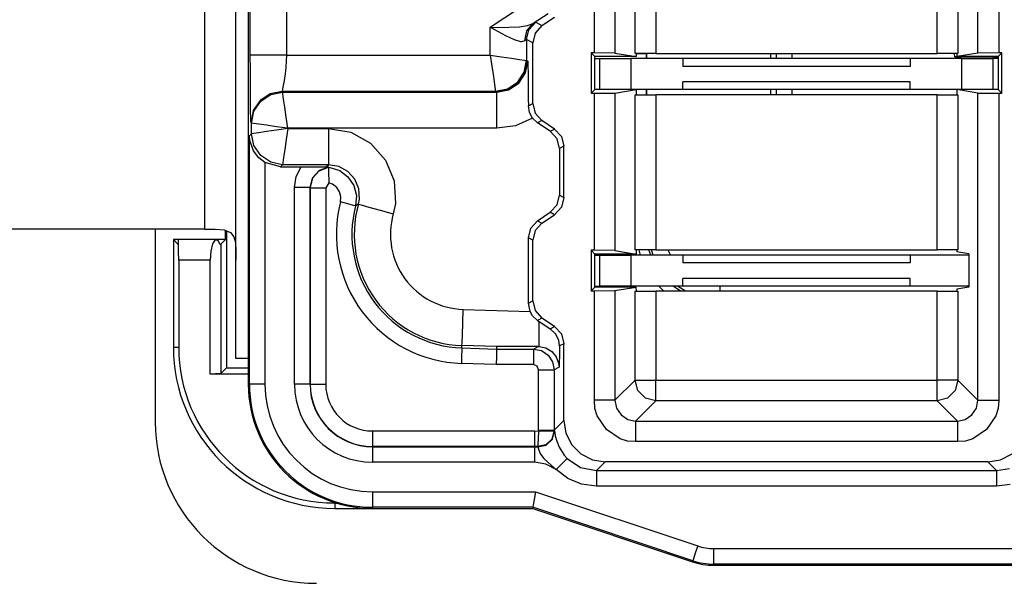
# Model space of a CAD drawing. Units: millimetres. Extents: x 0 to 432, y 0 to 279.
# Drawn here: x 127 to 142, y 56 to 65 of the extents above; entities that cross this region are included whole.
import ezdxf

# ---------------------------------------------------------------- set-up
doc = ezdxf.new("R2010")
doc.units = ezdxf.units.MM
doc.layers.add('DIMS', color=7, linetype='CONTINUOUS')
doc.layers.add('GEOM', color=7, linetype='CONTINUOUS')

# ---------------------------------------------------------------- blocks, each defined once
blk = doc.blocks.new('SS')
at = {"layer": 'GEOM', "color": 7, "linetype": 'Continuous'}
for p, q in [((99.482, 59.43), (99.482, 43.428)), ((98.842, 45.714), (98.842, 57.144)), ((110.539, 51.824), (110.539, 48.314)), ((110.234, 48.311), (110.234, 51.518)), ((109.633, 48.305), (109.633, 51.467)), ((109.937, 51.469), (109.937, 48.305)), ((104.581, 48.314), (104.581, 50.224)), ((104.885, 49.932), (104.885, 48.311)), ((99.3, 43.809), (99.3, 49.512)), ((105.182, 48.305), (105.182, 49.565)), ((105.487, 49.565), (105.487, 48.305)), ((99.512, 48.278), (99.512, 49.186)), ((100.046, 49.11), (100.046, 48.278)), ((103.048, 48.69), (103.728, 49.143)), ((103.618, 48.655), (103.717, 48.765)), ((103.899, 48.891), (103.682, 48.746)), ((103.682, 48.746), (103.717, 48.765)), ((103.717, 48.765), (103.809, 48.715)), ((103.809, 48.715), (103.995, 48.839)), ((103.048, 48.278), (103.048, 48.69)), ((103.052, 48.687), (103.048, 48.69)), ((103.048, 48.69), (103.053, 48.69)), ((103.114, 48.653), (103.052, 48.687)), ((103.053, 48.69), (103.127, 48.689)), ((103.276, 48.565), (103.114, 48.653)), ((103.127, 48.689), (103.322, 48.691)), ((103.322, 48.691), (103.479, 48.698)), ((103.479, 48.698), (103.598, 48.715)), ((103.559, 48.493), (103.588, 48.637)), ((103.581, 48.511), (103.618, 48.655)), ((103.588, 48.637), (103.682, 48.746)), ((103.598, 48.715), (103.682, 48.746)), ((103.709, 48.606), (103.673, 48.462)), ((103.809, 48.715), (103.709, 48.606)), ((103.404, 48.505), (103.276, 48.565)), ((103.499, 48.478), (103.404, 48.505)), ((103.506, 48.478), (103.499, 48.478)), ((103.559, 48.493), (103.506, 48.478)), ((103.581, 48.511), (103.559, 48.493)), ((103.673, 48.462), (103.581, 48.511)), ((103.581, 48.511), (103.581, 48.201)), ((103.673, 47.569), (103.673, 48.462)), ((104.533, 48.314), (104.533, 47.717)), ((104.581, 48.314), (104.533, 48.314)), ((104.533, 48.314), (104.588, 48.259)), ((104.885, 48.311), (104.581, 48.314)), ((110.539, 48.314), (110.234, 48.311)), ((110.586, 48.314), (110.531, 48.259)), ((110.586, 48.314), (110.539, 48.314)), ((110.586, 47.717), (110.586, 48.314)), ((99.513, 48.053), (99.512, 48.278)), ((99.554, 48.278), (99.512, 48.278)), ((99.67, 48.278), (99.554, 48.278)), ((99.843, 48.278), (99.67, 48.278)), ((100.046, 48.278), (99.843, 48.278)), ((100.046, 48.278), (100.037, 48.101)), ((100.046, 48.278), (103.048, 48.278)), ((103.048, 48.278), (103.071, 48.115)), ((103.048, 48.278), (103.211, 48.254)), ((103.211, 48.254), (103.359, 48.233)), ((103.359, 48.233), (103.476, 48.217)), ((103.476, 48.217), (103.553, 48.206)), ((103.547, 48.027), (103.581, 48.201)), ((103.582, 48.201), (103.547, 48.027)), ((103.553, 48.206), (103.581, 48.201)), ((103.566, 48.017), (103.6, 48.192)), ((103.582, 48.201), (103.6, 48.192)), ((103.6, 48.192), (103.6, 48.19)), ((103.6, 48.19), (103.605, 47.947)), ((105.197, 48.259), (104.588, 48.259)), ((104.59, 47.772), (104.59, 48.259)), ((104.59, 48.229), (104.645, 48.229)), ((104.645, 48.229), (104.664, 48.229)), ((104.664, 48.229), (104.699, 48.229)), ((104.664, 47.772), (104.664, 48.229)), ((104.699, 48.229), (104.798, 48.229)), ((104.798, 48.229), (104.946, 48.229)), ((104.885, 48.311), (105.197, 48.259)), ((104.946, 48.229), (105.121, 48.229)), ((105.883, 48.229), (105.121, 48.229)), ((105.121, 48.229), (105.121, 47.772)), ((105.228, 48.305), (105.182, 48.305)), ((105.197, 48.305), (105.197, 48.259)), ((105.347, 48.302), (105.197, 48.302)), ((105.344, 48.299), (105.197, 48.299)), ((105.339, 48.305), (105.228, 48.305)), ((105.487, 48.305), (105.339, 48.305)), ((105.347, 48.302), (105.344, 48.299)), ((105.344, 48.299), (105.344, 48.229)), ((105.356, 48.229), (105.356, 48.305)), ((105.487, 48.305), (109.633, 48.305)), ((109.236, 48.229), (105.883, 48.229)), ((105.883, 48.229), (105.883, 48.114)), ((107.179, 48.305), (107.179, 48.229)), ((107.263, 48.229), (107.263, 48.305)), ((107.491, 48.305), (107.491, 48.229)), ((109.998, 48.229), (109.236, 48.229)), ((109.236, 48.229), (109.236, 48.114)), ((109.78, 48.305), (109.633, 48.305)), ((109.891, 48.305), (109.78, 48.305)), ((109.895, 48.255), (109.89, 48.305)), ((109.937, 48.305), (109.891, 48.305)), ((109.922, 48.259), (109.895, 48.255)), ((109.895, 48.255), (110.531, 48.255)), ((110.234, 48.311), (109.922, 48.259)), ((109.922, 48.305), (109.922, 48.259)), ((110.531, 48.259), (109.922, 48.259)), ((109.998, 48.229), (110.173, 48.229)), ((109.998, 47.772), (109.998, 48.229)), ((110.173, 48.229), (110.321, 48.229)), ((110.321, 48.229), (110.42, 48.229)), ((110.42, 48.229), (110.455, 48.229)), ((110.531, 48.229), (110.455, 48.229)), ((110.455, 48.229), (110.455, 47.772)), ((110.531, 48.259), (110.531, 47.772)), ((99.513, 47.853), (99.513, 48.053)), ((100.037, 48.101), (100.026, 48.003)), ((103.071, 48.115), (103.093, 47.967)), ((103.547, 48.027), (103.448, 47.878)), ((103.448, 47.878), (103.547, 48.027)), ((109.236, 48.114), (105.883, 48.114)), ((100.011, 47.908), (99.996, 47.832)), ((100.026, 48.003), (100.011, 47.908)), ((103.093, 47.967), (103.109, 47.849)), ((103.448, 47.878), (103.299, 47.779)), ((103.299, 47.779), (103.448, 47.878)), ((103.467, 47.869), (103.566, 48.017)), ((103.605, 47.947), (103.607, 47.798)), ((105.883, 47.772), (105.883, 47.886)), ((109.236, 47.886), (105.883, 47.886)), ((109.236, 47.772), (109.236, 47.886)), ((99.514, 47.753), (99.513, 47.853)), ((99.514, 47.657), (99.514, 47.753)), ((99.979, 47.744), (99.804, 47.71)), ((99.813, 47.7), (99.988, 47.735)), ((99.985, 47.781), (99.979, 47.744)), ((103.124, 47.744), (99.979, 47.744)), ((99.979, 47.744), (99.988, 47.735)), ((99.996, 47.832), (99.985, 47.781)), ((99.988, 47.735), (103.143, 47.735)), ((99.992, 47.708), (99.988, 47.735)), ((103.109, 47.849), (103.12, 47.773)), ((103.12, 47.773), (103.124, 47.744)), ((103.299, 47.779), (103.124, 47.744)), ((103.124, 47.744), (103.299, 47.779)), ((103.143, 47.735), (103.124, 47.744)), ((103.143, 47.735), (103.318, 47.77)), ((103.143, 47.693), (103.143, 47.735)), ((103.318, 47.77), (103.467, 47.869)), ((103.607, 47.798), (103.608, 47.634)), ((104.533, 47.717), (104.588, 47.772)), ((104.664, 47.772), (104.588, 47.772)), ((104.699, 47.772), (104.664, 47.772)), ((104.798, 47.772), (104.699, 47.772)), ((104.946, 47.772), (104.798, 47.772)), ((104.885, 47.72), (105.197, 47.772)), ((105.121, 47.772), (104.946, 47.772)), ((105.883, 47.772), (105.121, 47.772)), ((105.197, 47.772), (105.197, 47.695)), ((105.344, 47.772), (105.344, 47.695)), ((105.356, 47.695), (105.356, 47.772)), ((109.236, 47.772), (105.883, 47.772)), ((107.179, 47.772), (107.179, 47.695)), ((107.263, 47.695), (107.263, 47.772)), ((107.491, 47.772), (107.491, 47.695)), ((109.998, 47.772), (109.236, 47.772)), ((110.234, 47.72), (109.922, 47.772)), ((109.922, 47.772), (109.922, 47.695)), ((110.173, 47.772), (109.998, 47.772)), ((110.321, 47.772), (110.173, 47.772)), ((110.42, 47.772), (110.321, 47.772)), ((110.455, 47.772), (110.42, 47.772)), ((110.531, 47.772), (110.455, 47.772)), ((110.531, 47.772), (110.455, 47.772)), ((110.586, 47.717), (110.531, 47.772)), ((99.515, 47.565), (99.514, 47.657)), ((99.656, 47.61), (99.556, 47.462)), ((99.566, 47.453), (99.665, 47.601)), ((99.804, 47.71), (99.656, 47.61)), ((99.665, 47.601), (99.813, 47.7)), ((100.003, 47.631), (99.992, 47.708)), ((100.02, 47.514), (100.003, 47.631)), ((103.143, 47.577), (103.143, 47.693)), ((103.608, 47.634), (103.609, 47.534)), ((104.533, 47.717), (104.581, 47.717)), ((104.581, 47.717), (104.885, 47.72)), ((104.581, 45.403), (104.581, 47.717)), ((104.885, 47.72), (104.885, 45.4)), ((105.182, 45.409), (105.182, 47.695)), ((105.182, 47.695), (105.228, 47.695)), ((105.228, 47.695), (105.339, 47.695)), ((105.339, 47.695), (105.487, 47.695)), ((109.633, 47.695), (105.487, 47.695)), ((105.487, 47.695), (105.487, 45.409)), ((109.633, 47.695), (109.78, 47.695)), ((109.633, 45.409), (109.633, 47.695)), ((109.78, 47.695), (109.891, 47.695)), ((109.891, 47.695), (109.937, 47.695)), ((109.937, 47.695), (109.937, 45.409)), ((110.234, 43.192), (110.234, 47.72)), ((110.234, 47.72), (110.539, 47.717)), ((110.539, 47.717), (110.586, 47.717)), ((110.539, 47.717), (110.539, 43.192)), ((99.517, 47.445), (99.515, 47.565)), ((99.518, 47.359), (99.517, 47.445)), ((99.556, 47.462), (99.522, 47.287)), ((99.531, 47.278), (99.566, 47.453)), ((100.041, 47.365), (100.02, 47.514)), ((103.143, 47.405), (103.143, 47.577)), ((103.609, 47.534), (103.673, 47.569)), ((103.626, 47.436), (103.609, 47.534)), ((103.673, 47.569), (103.709, 47.425)), ((99.52, 47.306), (99.518, 47.359)), ((99.522, 47.287), (99.52, 47.306)), ((100.064, 47.202), (100.041, 47.365)), ((103.143, 47.202), (103.143, 47.405)), ((103.67, 47.353), (103.417, 47.24)), ((103.67, 47.353), (103.626, 47.436)), ((103.745, 47.281), (103.67, 47.353)), ((103.709, 47.425), (103.809, 47.315)), ((103.809, 47.315), (103.745, 47.281)), ((103.995, 47.191), (103.809, 47.315)), ((99.531, 47.278), (99.522, 47.287)), ((99.531, 47.122), (99.531, 47.278)), ((99.558, 47.274), (99.531, 47.278)), ((99.635, 47.263), (99.558, 47.274)), ((99.752, 47.246), (99.635, 47.263)), ((99.752, 47.154), (99.635, 47.137)), ((99.9, 47.225), (99.752, 47.246)), ((99.9, 47.175), (99.752, 47.154)), ((100.064, 47.202), (99.9, 47.225)), ((100.064, 47.199), (99.9, 47.175)), ((100.064, 47.199), (100.041, 47.035)), ((103.143, 47.202), (100.064, 47.202)), ((100.064, 47.202), (100.064, 47.199)), ((100.064, 47.199), (100.665, 47.199)), ((100.665, 47.199), (100.993, 47.143)), ((100.665, 47.199), (100.665, 46.995)), ((103.417, 47.24), (103.143, 47.202)), ((103.931, 47.157), (103.745, 47.281)), ((103.931, 47.157), (103.995, 47.191)), ((104.031, 47.048), (103.931, 47.157)), ((103.995, 47.191), (104.095, 47.082)), ((99.499, 47.09), (99.531, 47.122)), ((99.499, 47.088), (99.499, 47.09)), ((99.499, 43.428), (99.499, 47.09)), ((99.504, 47.024), (99.499, 47.088)), ((99.558, 46.869), (99.504, 47.024)), ((99.558, 47.126), (99.531, 47.122)), ((99.566, 46.947), (99.531, 47.122)), ((99.635, 47.137), (99.558, 47.126)), ((100.041, 47.035), (100.02, 46.887)), ((100.993, 47.143), (101.284, 46.981)), ((104.067, 46.904), (104.031, 47.048)), ((104.095, 47.082), (104.131, 46.938)), ((99.636, 46.768), (99.558, 46.869)), ((99.665, 46.799), (99.566, 46.947)), ((100.02, 46.887), (100.003, 46.769)), ((100.665, 46.995), (100.665, 46.823)), ((101.284, 46.981), (101.505, 46.733)), ((104.131, 46.938), (104.067, 46.904)), ((104.067, 46.904), (104.067, 46.216)), ((104.131, 46.182), (104.131, 46.938)), ((99.728, 46.698), (99.636, 46.768)), ((99.813, 46.7), (99.665, 46.799)), ((100.003, 46.769), (99.992, 46.692)), ((100.665, 46.823), (100.665, 46.707)), ((101.505, 46.733), (101.631, 46.425)), ((99.728, 46.698), (99.728, 43.428)), ((99.958, 46.635), (99.728, 46.698)), ((99.988, 46.665), (99.813, 46.7)), ((99.988, 46.665), (99.958, 46.635)), ((99.958, 46.635), (100.261, 46.635)), ((99.992, 46.692), (99.988, 46.665)), ((100.665, 46.665), (99.988, 46.665)), ((100.188, 46.489), (100.261, 46.635)), ((100.261, 46.635), (100.375, 46.635)), ((100.375, 46.635), (100.542, 46.634)), ((100.526, 46.581), (100.428, 46.471)), ((100.43, 46.468), (100.527, 46.577)), ((100.664, 46.631), (100.526, 46.581)), ((100.527, 46.577), (100.664, 46.628)), ((100.542, 46.634), (100.624, 46.634)), ((100.624, 46.634), (100.665, 46.665)), ((100.648, 46.633), (100.624, 46.634)), ((100.66, 46.632), (100.648, 46.633)), ((100.664, 46.631), (100.66, 46.632)), ((100.664, 46.628), (100.664, 46.631)), ((100.664, 46.628), (100.682, 46.626)), ((100.664, 46.628), (100.664, 46.615)), ((100.664, 46.615), (100.664, 46.577)), ((100.664, 46.577), (100.665, 46.52)), ((100.665, 46.707), (100.665, 46.665)), ((100.816, 46.639), (100.665, 46.665)), ((100.682, 46.626), (100.829, 46.58)), ((100.95, 46.565), (100.816, 46.639)), ((100.829, 46.58), (100.951, 46.488)), ((100.164, 46.328), (100.188, 46.489)), ((100.428, 46.471), (100.392, 46.328)), ((100.395, 46.326), (100.43, 46.468)), ((100.665, 46.52), (100.667, 46.448)), ((100.667, 46.448), (100.67, 46.399)), ((101.053, 46.45), (100.95, 46.565)), ((100.951, 46.488), (101.037, 46.36)), ((101.111, 46.308), (101.053, 46.45)), ((100.277, 46.328), (100.164, 46.328)), ((100.164, 43.428), (100.164, 46.328)), ((100.361, 46.328), (100.277, 46.328)), ((100.392, 46.328), (100.361, 46.328)), ((100.392, 46.328), (100.392, 43.428)), ((100.395, 46.326), (100.392, 46.328)), ((100.395, 43.428), (100.395, 46.326)), ((100.395, 46.326), (100.426, 46.326)), ((100.426, 46.326), (100.51, 46.326)), ((100.51, 46.326), (100.623, 46.326)), ((100.671, 46.396), (100.623, 46.326)), ((100.623, 46.326), (100.623, 43.428)), ((100.67, 46.399), (100.671, 46.396)), ((100.724, 46.377), (100.671, 46.396)), ((100.786, 46.331), (100.724, 46.377)), ((100.828, 46.267), (100.786, 46.331)), ((101.037, 46.36), (101.075, 46.211)), ((101.119, 46.155), (101.111, 46.308)), ((101.631, 46.425), (101.649, 46.093)), ((100.847, 46.192), (100.828, 46.267)), ((100.841, 46.116), (100.847, 46.192)), ((101.075, 46.211), (101.062, 46.059)), ((101.105, 46.084), (101.119, 46.155)), ((104.031, 46.072), (104.067, 46.216)), ((104.067, 46.216), (104.131, 46.182)), ((104.131, 46.182), (104.095, 46.038)), ((100.951, 46.087), (100.841, 46.116)), ((101.032, 46.066), (100.951, 46.087)), ((101.062, 46.059), (101.032, 46.066)), ((101.101, 46.081), (101.062, 46.059)), ((101.105, 46.084), (101.101, 46.081)), ((101.105, 46.084), (101.145, 46.072)), ((101.145, 46.072), (101.257, 46.041)), ((101.257, 46.041), (101.423, 45.994)), ((101.423, 45.994), (101.618, 45.939)), ((101.649, 46.093), (101.618, 45.939)), ((103.931, 45.963), (104.031, 46.072)), ((104.095, 46.038), (103.995, 45.928)), ((103.745, 45.839), (103.931, 45.963)), ((103.809, 45.805), (103.995, 45.928)), ((103.995, 45.928), (103.931, 45.963)), ((98.842, 45.714), (94.852, 45.714)), ((98.111, 45.714), (98.111, 42.872)), ((98.842, 45.714), (98.992, 45.713)), ((98.992, 45.713), (99.126, 45.703)), ((99.126, 45.703), (99.222, 45.667)), ((103.61, 45.585), (103.646, 45.729)), ((103.646, 45.729), (103.745, 45.839)), ((103.809, 45.805), (103.709, 45.695)), ((103.745, 45.839), (103.809, 45.805)), ((98.378, 45.562), (98.378, 43.977)), ((99.147, 45.562), (98.378, 45.562)), ((98.448, 45.491), (98.378, 45.562)), ((99.01, 45.562), (98.451, 45.562)), ((99.077, 45.492), (99.147, 45.562)), ((99.147, 45.562), (99.147, 45.695)), ((99.16, 45.69), (99.16, 43.67)), ((99.222, 45.667), (99.271, 45.603)), ((99.271, 45.603), (99.292, 45.516)), ((103.61, 44.624), (103.61, 45.585)), ((103.673, 45.551), (103.61, 45.585)), ((103.709, 45.695), (103.673, 45.551)), ((98.45, 45.553), (98.448, 45.491)), ((98.452, 45.555), (98.45, 45.553)), ((98.454, 45.497), (98.452, 45.555)), ((98.456, 45.39), (98.454, 45.497)), ((98.954, 45.497), (98.928, 45.39)), ((98.991, 45.555), (98.954, 45.497)), ((99.032, 45.553), (98.991, 45.555)), ((99.068, 45.491), (99.032, 45.553)), ((99.068, 45.491), (99.077, 45.492)), ((99.077, 45.492), (99.077, 43.587)), ((99.292, 45.516), (99.299, 45.398)), ((103.673, 44.658), (103.673, 45.551)), ((98.457, 45.257), (98.456, 45.39)), ((98.928, 45.39), (98.919, 45.257)), ((99.299, 45.398), (99.3, 45.257)), ((104.533, 45.403), (104.533, 44.806)), ((104.581, 45.403), (104.533, 45.403)), ((104.533, 45.403), (104.588, 45.348)), ((104.885, 45.4), (104.581, 45.403)), ((105.197, 45.348), (104.588, 45.348)), ((104.588, 44.861), (104.588, 45.348)), ((104.588, 45.333), (104.664, 45.333)), ((104.664, 45.333), (104.699, 45.333)), ((104.664, 44.876), (104.664, 45.333)), ((104.699, 45.333), (104.798, 45.333)), ((104.74, 45.333), (104.74, 45.348)), ((104.798, 45.333), (104.946, 45.333)), ((104.885, 45.4), (105.197, 45.348)), ((104.946, 45.333), (105.121, 45.333)), ((105.883, 45.333), (105.121, 45.333)), ((105.121, 45.333), (105.121, 44.876)), ((105.228, 45.409), (105.182, 45.409)), ((105.197, 45.409), (105.197, 45.348)), ((105.339, 45.409), (105.228, 45.409)), ((105.487, 45.409), (105.339, 45.409)), ((105.412, 45.333), (105.386, 45.409)), ((105.449, 45.333), (105.421, 45.409)), ((105.487, 45.409), (109.633, 45.409)), ((105.665, 45.409), (105.702, 45.333)), ((109.236, 45.333), (105.883, 45.333)), ((105.883, 45.333), (105.883, 45.219)), ((110.098, 45.333), (109.236, 45.333)), ((109.236, 45.333), (109.236, 45.219)), ((109.78, 45.409), (109.633, 45.409)), ((109.891, 45.409), (109.78, 45.409)), ((109.937, 45.409), (109.891, 45.409)), ((109.922, 45.409), (109.922, 45.38)), ((110.098, 45.351), (109.922, 45.38)), ((110.098, 45.351), (110.098, 44.858)), ((98.919, 45.257), (98.457, 45.257)), ((98.457, 45.257), (98.457, 43.977)), ((98.919, 43.578), (98.919, 45.257)), ((109.236, 45.219), (105.883, 45.219)), ((105.883, 44.876), (105.883, 44.99)), ((109.236, 44.99), (105.883, 44.99)), ((109.236, 44.876), (109.236, 44.99)), ((104.533, 44.806), (104.588, 44.861)), ((104.588, 44.876), (104.664, 44.876)), ((105.197, 44.861), (104.588, 44.861)), ((104.699, 44.876), (104.664, 44.876)), ((104.798, 44.876), (104.699, 44.876)), ((104.74, 44.861), (104.74, 44.876)), ((104.946, 44.876), (104.798, 44.876)), ((104.885, 44.809), (105.197, 44.861)), ((105.121, 44.876), (104.946, 44.876)), ((105.883, 44.876), (105.121, 44.876)), ((105.198, 44.841), (105.197, 44.861)), ((105.2, 44.822), (105.198, 44.841)), ((105.851, 44.8), (105.743, 44.876)), ((105.924, 44.8), (105.804, 44.876)), ((109.236, 44.876), (105.883, 44.876)), ((106.437, 44.837), (106.437, 44.876)), ((106.437, 44.8), (106.437, 44.837)), ((110.098, 44.876), (109.236, 44.876)), ((110.098, 44.858), (109.922, 44.829)), ((104.533, 44.806), (104.581, 44.806)), ((104.581, 44.806), (104.885, 44.809)), ((104.581, 43.192), (104.581, 44.806)), ((104.885, 44.809), (104.885, 43.192)), ((105.182, 43.489), (105.182, 44.8)), ((105.182, 44.8), (105.228, 44.8)), ((105.203, 44.8), (105.2, 44.822)), ((105.228, 44.8), (105.339, 44.8)), ((105.339, 44.8), (105.487, 44.8)), ((109.633, 44.8), (105.487, 44.8)), ((105.487, 44.8), (105.487, 43.489)), ((109.633, 44.8), (109.78, 44.8)), ((109.633, 43.489), (109.633, 44.8)), ((109.78, 44.8), (109.891, 44.8)), ((109.891, 44.8), (109.937, 44.8)), ((109.922, 44.829), (109.922, 44.8)), ((109.937, 44.8), (109.937, 43.489)), ((103.61, 44.624), (103.673, 44.658)), ((103.635, 44.501), (103.61, 44.624)), ((103.673, 44.658), (103.709, 44.514)), ((102.642, 44.329), (102.648, 44.532)), ((102.648, 44.532), (103.635, 44.501)), ((103.672, 44.439), (103.635, 44.501)), ((103.745, 44.37), (103.672, 44.439)), ((103.709, 44.514), (103.809, 44.404)), ((103.809, 44.404), (103.745, 44.37)), ((103.995, 44.281), (103.809, 44.404)), ((102.636, 44.157), (102.642, 44.329)), ((103.745, 44.37), (103.769, 44.354)), ((103.769, 44.354), (103.898, 44.268)), ((103.77, 44.191), (103.769, 44.354)), ((103.898, 44.268), (103.931, 44.246)), ((103.931, 44.246), (103.995, 44.281)), ((103.995, 44.281), (104.095, 44.171)), ((102.632, 44.041), (102.636, 44.157)), ((103.769, 44.062), (103.77, 44.191)), ((104.009, 44.172), (103.931, 44.246)), ((104.056, 44.079), (104.009, 44.172)), ((104.095, 44.171), (104.131, 44.027)), ((98.378, 43.977), (98.457, 43.977)), ((102.63, 43.964), (102.629, 43.933)), ((102.63, 43.964), (102.631, 43.999)), ((102.63, 43.964), (103.14, 43.948)), ((102.631, 43.999), (102.632, 44.041)), ((103.141, 43.983), (102.631, 43.999)), ((103.141, 43.983), (103.14, 43.948)), ((103.165, 43.983), (103.141, 43.983)), ((103.239, 43.983), (103.165, 43.983)), ((103.363, 43.984), (103.239, 43.983)), ((103.535, 43.984), (103.363, 43.984)), ((103.755, 43.984), (103.535, 43.984)), ((103.683, 43.948), (103.755, 43.984)), ((103.755, 43.984), (103.766, 43.984)), ((103.766, 43.984), (103.769, 44.062)), ((103.766, 43.984), (103.866, 43.964)), ((103.866, 43.964), (103.953, 43.912)), ((104.069, 43.997), (104.056, 44.079)), ((104.069, 43.994), (104.067, 43.852)), ((104.131, 44.027), (104.069, 43.994)), ((104.069, 43.994), (104.069, 43.997)), ((104.131, 42.895), (104.131, 44.027)), ((102.626, 43.85), (102.623, 43.736)), ((102.629, 43.933), (102.626, 43.85)), ((103.138, 43.833), (103.136, 43.72)), ((103.14, 43.917), (103.138, 43.833)), ((103.14, 43.948), (103.683, 43.948)), ((103.14, 43.948), (103.14, 43.917)), ((103.683, 43.948), (103.8, 43.925)), ((103.683, 43.948), (103.683, 43.917)), ((103.683, 43.917), (103.683, 43.833)), ((103.683, 43.833), (103.683, 43.72)), ((103.8, 43.925), (103.899, 43.859)), ((103.899, 43.859), (103.965, 43.76)), ((103.953, 43.912), (104.018, 43.834)), ((104.018, 43.834), (104.055, 43.738)), ((104.067, 43.852), (104.064, 43.745)), ((99.16, 43.67), (99.077, 43.587)), ((99.16, 43.67), (99.482, 43.67)), ((99.346, 43.809), (99.3, 43.809)), ((99.482, 43.809), (99.346, 43.809)), ((103.136, 43.72), (102.623, 43.736)), ((103.683, 43.72), (103.136, 43.72)), ((103.737, 43.697), (103.683, 43.72)), ((103.76, 43.643), (103.737, 43.697)), ((103.965, 43.76), (103.988, 43.643)), ((104.061, 43.68), (103.988, 43.643)), ((104.055, 43.738), (104.061, 43.685)), ((104.064, 43.745), (104.061, 43.68)), ((104.061, 43.685), (104.061, 43.68)), ((99.077, 43.587), (98.919, 43.578)), ((99.482, 43.578), (98.919, 43.578)), ((103.76, 42.752), (103.76, 43.643)), ((103.76, 43.643), (103.873, 43.643)), ((103.873, 43.643), (103.956, 43.643)), ((103.956, 43.643), (103.988, 43.643)), ((103.988, 43.643), (103.988, 42.752)), ((99.499, 43.428), (99.482, 43.428)), ((99.53, 43.428), (99.499, 43.428)), ((99.614, 43.428), (99.53, 43.428)), ((99.728, 43.428), (99.614, 43.428)), ((100.277, 43.428), (100.164, 43.428)), ((100.361, 43.428), (100.277, 43.428)), ((100.392, 43.428), (100.361, 43.428)), ((100.392, 43.428), (100.395, 43.428)), ((100.395, 43.428), (100.426, 43.428)), ((100.426, 43.428), (100.51, 43.428)), ((100.51, 43.428), (100.623, 43.428)), ((104.885, 43.192), (105.182, 43.489)), ((105.223, 43.337), (105.182, 43.489)), ((105.182, 43.489), (105.228, 43.489)), ((105.228, 43.489), (105.339, 43.489)), ((105.339, 43.489), (105.487, 43.489)), ((105.487, 43.489), (109.633, 43.489)), ((105.487, 43.341), (105.487, 43.489)), ((109.78, 43.489), (109.633, 43.489)), ((109.633, 43.341), (109.633, 43.489)), ((109.891, 43.489), (109.78, 43.489)), ((109.937, 43.489), (109.891, 43.489)), ((109.937, 43.489), (109.896, 43.337)), ((109.937, 43.489), (110.234, 43.192)), ((105.335, 43.225), (105.223, 43.337)), ((105.487, 43.23), (105.487, 43.341)), ((109.633, 43.23), (109.633, 43.341)), ((109.896, 43.337), (109.785, 43.225)), ((104.59, 43.073), (104.581, 43.192)), ((104.885, 43.192), (104.581, 43.192)), ((104.885, 43.192), (104.908, 43.075)), ((105.487, 43.184), (105.189, 42.887)), ((105.487, 43.184), (105.335, 43.225)), ((105.487, 43.184), (105.487, 43.23)), ((109.633, 43.184), (105.487, 43.184)), ((109.633, 43.184), (109.633, 43.23)), ((109.785, 43.225), (109.633, 43.184)), ((109.93, 42.887), (109.633, 43.184)), ((110.211, 43.075), (110.234, 43.192)), ((110.234, 43.192), (110.539, 43.192)), ((110.539, 43.192), (110.53, 43.073)), ((104.623, 42.962), (104.59, 43.073)), ((104.76, 42.762), (104.623, 42.962)), ((104.908, 43.075), (104.974, 42.976)), ((104.974, 42.976), (105.073, 42.91)), ((110.047, 42.91), (110.145, 42.976)), ((110.145, 42.976), (110.211, 43.075)), ((110.497, 42.962), (110.359, 42.762)), ((110.53, 43.073), (110.497, 42.962)), ((103.988, 42.752), (104.131, 42.895)), ((104.131, 42.895), (104.16, 42.706)), ((105.073, 42.91), (105.189, 42.887)), ((105.189, 42.887), (109.93, 42.887)), ((105.189, 42.887), (105.189, 42.583)), ((109.93, 42.887), (110.047, 42.91)), ((109.93, 42.887), (109.93, 42.583)), ((101.311, 42.74), (103.698, 42.74)), ((101.311, 42.74), (101.311, 42.627)), ((103.698, 42.74), (103.76, 42.738)), ((103.698, 42.74), (103.698, 42.627)), ((103.76, 42.738), (103.753, 42.625)), ((103.76, 42.738), (103.76, 42.752)), ((103.76, 42.752), (103.873, 42.752)), ((103.76, 42.738), (103.873, 42.74)), ((103.873, 42.752), (103.956, 42.752)), ((103.873, 42.74), (103.956, 42.742)), ((103.956, 42.752), (103.988, 42.752)), ((103.956, 42.742), (103.988, 42.742)), ((103.988, 42.742), (103.957, 42.622)), ((103.963, 42.62), (103.994, 42.741)), ((103.988, 42.752), (103.988, 42.742)), ((103.988, 42.742), (103.994, 42.741)), ((103.994, 42.741), (103.997, 42.723)), ((103.997, 42.723), (104.006, 42.669)), ((104.006, 42.669), (104.026, 42.59)), ((104.16, 42.706), (104.247, 42.536)), ((104.96, 42.625), (104.76, 42.762)), ((110.359, 42.762), (110.16, 42.625)), ((101.311, 42.627), (101.311, 42.543)), ((101.311, 42.543), (101.311, 42.512)), ((103.698, 42.512), (101.311, 42.512)), ((101.311, 42.509), (101.311, 42.512)), ((101.311, 42.509), (101.311, 42.478)), ((101.311, 42.509), (103.697, 42.509)), ((103.697, 42.509), (103.698, 42.512)), ((103.697, 42.509), (103.697, 42.478)), ((103.697, 42.509), (103.75, 42.507)), ((103.698, 42.627), (103.698, 42.543)), ((103.698, 42.543), (103.698, 42.512)), ((103.746, 42.51), (103.698, 42.512)), ((103.747, 42.542), (103.746, 42.51)), ((103.867, 42.536), (103.746, 42.51)), ((103.75, 42.507), (103.746, 42.51)), ((103.753, 42.625), (103.747, 42.542)), ((103.75, 42.507), (103.872, 42.533)), ((103.957, 42.622), (103.867, 42.536)), ((103.872, 42.533), (103.963, 42.62)), ((104.026, 42.59), (104.061, 42.502)), ((104.247, 42.536), (104.382, 42.402)), ((105.071, 42.592), (104.96, 42.625)), ((105.189, 42.583), (105.071, 42.592)), ((109.93, 42.583), (105.189, 42.583)), ((110.048, 42.592), (109.93, 42.583)), ((110.16, 42.625), (110.048, 42.592)), ((101.311, 42.478), (101.311, 42.394)), ((101.311, 42.394), (101.311, 42.28)), ((103.697, 42.478), (103.697, 42.394)), ((103.697, 42.394), (103.697, 42.28)), ((103.75, 42.507), (103.753, 42.494)), ((103.753, 42.494), (103.763, 42.456)), ((103.763, 42.456), (103.784, 42.409)), ((103.784, 42.409), (103.789, 42.4)), ((103.789, 42.4), (103.838, 42.334)), ((104.061, 42.502), (104.135, 42.385)), ((104.135, 42.385), (104.18, 42.335)), ((104.382, 42.402), (104.552, 42.315)), ((110.567, 42.315), (110.737, 42.402)), ((103.697, 42.28), (101.311, 42.28)), ((103.866, 42.253), (103.697, 42.28)), ((103.838, 42.334), (103.951, 42.231)), ((104.018, 42.174), (103.866, 42.253)), ((103.951, 42.231), (104.018, 42.174)), ((104.131, 42.286), (104.018, 42.174)), ((104.18, 42.335), (104.131, 42.286)), ((104.18, 42.335), (104.377, 42.203)), ((104.552, 42.315), (104.74, 42.285)), ((104.74, 42.285), (104.611, 42.156)), ((110.379, 42.285), (104.74, 42.285)), ((110.379, 42.285), (110.567, 42.315)), ((110.508, 42.156), (110.379, 42.285)), ((104.191, 42.04), (104.018, 42.174)), ((104.377, 42.203), (104.611, 42.156)), ((104.611, 42.156), (104.611, 42.124)), ((104.611, 42.156), (110.508, 42.156)), ((104.611, 42.124), (104.611, 42.041)), ((110.508, 42.156), (110.697, 42.186)), ((110.508, 42.156), (110.508, 42.124)), ((110.508, 42.124), (110.508, 42.041)), ((104.394, 41.956), (104.191, 42.04)), ((104.611, 41.927), (104.394, 41.956)), ((104.611, 42.041), (104.611, 41.927)), ((110.508, 42.041), (110.508, 41.927)), ((110.708, 41.952), (110.508, 41.927)), ((101.311, 41.845), (101.311, 41.731)), ((101.311, 41.845), (103.713, 41.845)), ((103.713, 41.845), (103.695, 41.731)), ((103.713, 41.845), (106.104, 41.045)), ((110.508, 41.927), (104.611, 41.927)), ((100.755, 41.678), (100.78, 41.678)), ((100.755, 41.678), (100.755, 41.599)), ((101.311, 41.731), (101.311, 41.647)), ((101.311, 41.647), (101.311, 41.616)), ((103.681, 41.647), (103.676, 41.616)), ((103.695, 41.731), (103.681, 41.647)), ((100.755, 41.599), (101.311, 41.599)), ((103.676, 41.616), (101.311, 41.616)), ((101.311, 41.616), (101.311, 41.599)), ((101.311, 41.599), (103.673, 41.599)), ((103.676, 41.616), (103.673, 41.599)), ((103.673, 41.599), (106.026, 40.812)), ((106.031, 40.828), (103.676, 41.616)), ((106.068, 40.937), (106.041, 40.858)), ((106.104, 41.045), (106.068, 40.937)), ((106.34, 41.006), (132.248, 41.006)), ((106.34, 40.893), (106.34, 41.006)), ((106.031, 40.828), (106.026, 40.812)), ((106.041, 40.858), (106.031, 40.828)), ((106.34, 40.809), (106.34, 40.893)), ((106.34, 40.778), (106.34, 40.809)), ((132.248, 40.778), (106.34, 40.778)), ((106.34, 40.778), (106.34, 40.761)), ((106.34, 40.761), (132.248, 40.761))]:
    blk.add_line(p, q, dxfattribs=at)
for centre, radius, start, end in [((102.683, 45.638), 1.903, 165.4533, 268.195), ((102.683, 45.638), 1.674, 165.4533, 268.195), ((102.683, 45.638), 1.64, 164.2264, 268.195), ((102.683, 45.638), 1.106, 164.2264, 268.195), ((106.417, 45.714), 1.219, 194.4787, 198.2109), ((106.417, 45.714), 1.219, 223.4334, 228.5902), ((100.755, 43.977), 2.377, 180, 270), ((100.755, 43.977), 2.298, 180, 270), ((101.311, 43.428), 1.829, 180, 270), ((101.311, 43.428), 1.812, 180, 270), ((101.311, 43.428), 1.584, 180, 270), ((101.311, 43.428), 1.148, 180, 270), ((101.311, 43.428), 0.919, 180, 270), ((101.311, 43.428), 0.916, 180, 270), ((101.311, 43.428), 0.688, 180, 270), ((100.488, 42.872), 2.377, 180, 270), ((106.34, 41.752), 0.745, 251.5041, 270), ((106.34, 41.752), 0.991, 251.5041, 270), ((106.34, 41.752), 0.974, 251.5041, 270)]:
    blk.add_arc(centre, radius, start, end, dxfattribs=at)

msp = doc.modelspace()

# ---------------------------------------------------------------- block references
at = {"layer": 'DIMS', "color": 7}
msp.add_blockref('SS', (31.234, 15.883), dxfattribs=at)

doc.saveas('drawing.dxf')
